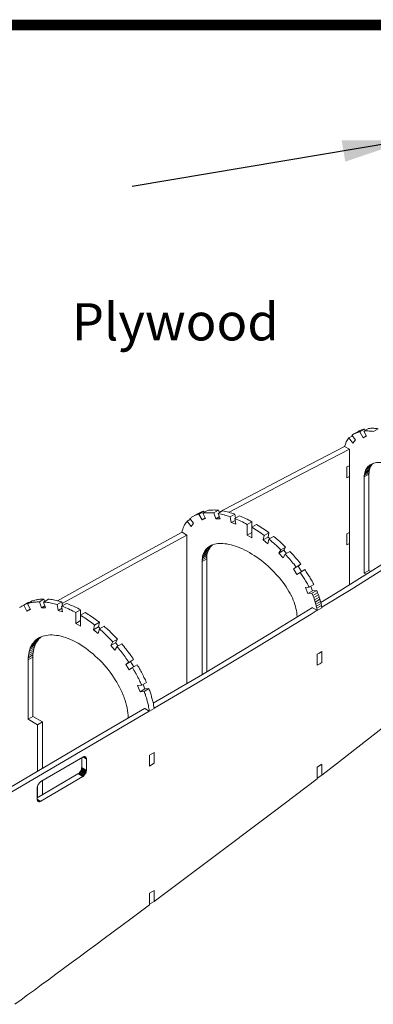
# Model space of a CAD drawing. Units: inches. Extents: x 179.7 to 196, y 60.8 to 81.2.
# Drawn here: x 188.8 to 189.5, y 64.7 to 66.6 of the extents above; entities that cross this region are included whole.
import ezdxf
from ezdxf.enums import TextEntityAlignment as Align

# ---------------------------------------------------------------- set-up
doc = ezdxf.new("R2010")
doc.units = ezdxf.units.IN
doc.header["$MEASUREMENT"] = 0
doc.layers.get('0').update_dxf_attribs({"lineweight": 0})
doc.styles.add('_TCW_TXTSTY_1C', font='txt', dxfattribs={"height": 0.070889})
doc.styles.add('Text Style 1', font='txt')
doc.dimstyles.get("Standard").update_dxf_attribs({"dimtxt": 0.147727, "dimasz": 0.25, "dimexe": 0.125, "dimexo": 0.0625, "dimgap": 0.0625, "dimtad": 1, "dimtih": 1, "dimrnd": 0.01, "dimzin": 1, "dimdsep": 46, "dimtxsty": 'Text Style 1', "dimcen": 0, "dimazin": 0, "dimtfac": 1, "dimtdec": 3, "dimtmove": 0, "dimatfit": 3, "dimfxl": 1, "dimfrac": 2, "dimtolj": 1, "dimtzin": 0, "dimarcsym": 0})

msp = doc.modelspace()

# ---------------------------------------------------------------- linework, layer by layer
at = {"color": 7, "linetype": 'Continuous', "lineweight": 0}
for p, q in [((189.4376, 65.8399), (189.4362, 65.8425)), ((189.4073, 65.6998), (189.4073, 65.7204)), ((189.1602, 65.6829), (189.1582, 65.6878)), ((189.4073, 65.6452), (189.4073, 65.6998)), ((189.1313, 65.6838), (189.1302, 65.6858)), ((189.1908, 65.6729), (189.1894, 65.6807)), ((189.0981, 65.6406), (189.0893, 65.6458)), ((189.2526, 65.6366), (189.256, 65.6338)), ((189.2877, 65.6054), (189.2823, 65.6117)), ((189.3163, 65.5711), (189.3098, 65.5814)), ((189.4073, 65.546), (189.4073, 65.5491)), ((188.8279, 65.5145), (188.8264, 65.5185)), ((189.3378, 65.5257), (189.3395, 65.5214)), ((189.3469, 65.5308), (189.3452, 65.5351)), ((188.7976, 65.5114), (188.7973, 65.5125)), ((188.8616, 65.5062), (188.8602, 65.5134)), ((189.3369, 65.5022), (189.3369, 65.5025)), ((188.93, 65.4656), (188.9331, 65.4627)), ((188.819, 65.445), (188.8213, 65.4467)), ((188.9677, 65.4296), (188.9623, 65.4356)), ((188.9975, 65.3895), (188.9909, 65.3998)), ((189.3461, 65.393), (189.3498, 65.395)), ((189.3461, 65.393), (189.3495, 65.3947)), ((189.0261, 65.3481), (189.0181, 65.3475)), ((189.0361, 65.31), (189.0358, 65.312)), ((188.8982, 65.1982), (188.8982, 65.2165)), ((188.8133, 65.1402), (188.8911, 65.1856)), ((188.8142, 65.1407), (188.8142, 65.163)), ((188.8233, 65.1459), (188.8233, 65.1728)), ((188.8133, 65.1585), (188.8133, 65.1379)), ((189.0269, 64.9583), (189.0358, 64.9637))]:
    msp.add_line(p, q, dxfattribs=at)
at = {"color": 7, "linetype": 'Continuous', "lineweight": 0, "const_width": 0.02, "elevation": 0, "flags": 128}
msp.add_lwpolyline([(179.724, 66.6121), (190.724, 66.6121)], dxfattribs=at)
at = {"color": 7, "linetype": 'Continuous', "lineweight": 0, "flags": 128}
for points in [[(189.4064, 65.8256), (189.4141, 65.8159), (189.4187, 65.8222), (189.4118, 65.8308), (189.413, 65.8314), (189.4138, 65.8319), (189.415, 65.8325), (189.4159, 65.8331), (189.417, 65.8337), (189.4181, 65.8342), (189.4193, 65.8348), (189.4201, 65.8351), (189.4213, 65.8357), (189.4224, 65.8359), (189.4236, 65.8362), (189.4247, 65.8368), (189.4261, 65.8371), (189.4273, 65.8374), (189.4362, 65.8425), (189.435, 65.8422), (189.4339, 65.8419), (189.4327, 65.8417), (189.4316, 65.8411), (189.4304, 65.8408), (189.4293, 65.8402), (189.4281, 65.8399), (189.427, 65.8394), (189.4261, 65.8388), (189.425, 65.8382), (189.4239, 65.8377), (189.423, 65.8371), (189.4239, 65.8377), (189.415, 65.8325)], [(189.4273, 65.8374), (189.4333, 65.8259), (189.4396, 65.8297)], [(189.4333, 65.8259), (189.4399, 65.8291), (189.435, 65.8385), (189.4439, 65.8437), (189.4459, 65.8437), (189.4479, 65.8439), (189.4499, 65.8439), (189.4519, 65.8439), (189.4539, 65.8439), (189.4559, 65.8437), (189.4579, 65.8437), (189.4602, 65.8434), (189.4622, 65.8431), (189.453, 65.8379), (189.451, 65.8382), (189.449, 65.8385), (189.447, 65.8385), (189.4447, 65.8385), (189.4427, 65.8388), (189.4407, 65.8388), (189.4387, 65.8388), (189.4367, 65.8385), (189.435, 65.8385)], [(189.3981, 65.8091), (189.3996, 65.8139), (189.4013, 65.8182), (189.4036, 65.8222), (189.4064, 65.8256), (189.413, 65.8294)], [(189.1596, 65.6841), (189.3006, 65.7587), (189.3981, 65.8093)], [(189.1785, 65.6841), (189.3035, 65.7501), (189.4073, 65.8039)], [(189.4073, 65.7727), (189.4073, 65.7882), (189.4073, 65.8039), (189.3981, 65.8093)], [(189.4073, 65.7519), (189.4027, 65.7496), (189.4027, 65.7705), (189.4073, 65.7727)], [(189.4073, 65.7519), (189.4027, 65.7496), (189.4027, 65.7705), (189.4073, 65.7727)], [(189.4073, 65.7519), (189.4073, 65.7622), (189.4073, 65.7727)], [(189.4447, 65.7593), (189.445, 65.7622), (189.4359, 65.7567), (189.4356, 65.7542)], [(189.445, 65.7622), (189.4456, 65.7647), (189.4364, 65.7593), (189.4359, 65.7567)], [(189.4456, 65.7647), (189.4462, 65.767), (189.437, 65.7619), (189.4364, 65.7593)], [(189.4462, 65.767), (189.447, 65.7693), (189.4382, 65.7642), (189.437, 65.7619)], [(189.447, 65.7693), (189.4482, 65.7716), (189.439, 65.7662), (189.4382, 65.7642)], [(189.4482, 65.7716), (189.4493, 65.7733), (189.4404, 65.7682), (189.439, 65.7662)], [(189.4493, 65.7733), (189.4507, 65.7753), (189.4419, 65.7699), (189.4404, 65.7682)], [(189.4507, 65.7753), (189.4525, 65.7767), (189.4433, 65.7716), (189.4419, 65.7699)], [(189.4502, 65.7759), (189.4453, 65.773), (189.4433, 65.7716)], [(189.5237, 65.7576), (189.5154, 65.7627), (189.5074, 65.767), (189.4994, 65.7707), (189.4916, 65.7739), (189.4842, 65.7762), (189.4773, 65.7776), (189.4708, 65.7787), (189.4676, 65.7787), (189.4645, 65.7787), (189.4616, 65.7787), (189.459, 65.7785), (189.4562, 65.7779), (189.4539, 65.7773), (189.4513, 65.7765), (189.4493, 65.7756), (189.447, 65.7745), (189.4453, 65.773)], [(189.4073, 65.6998), (189.4073, 65.7204), (189.4073, 65.7207), (189.4073, 65.7519)], [(189.4444, 65.7564), (189.4447, 65.7593), (189.4356, 65.7542), (189.4356, 65.7513)], [(189.4444, 65.5734), (189.4444, 65.7564), (189.4356, 65.7513), (189.4356, 65.568)], [(189.1273, 65.6695), (189.1339, 65.6724), (189.1284, 65.6821), (189.1376, 65.6875), (189.1396, 65.6878), (189.1416, 65.6878), (189.1436, 65.6881), (189.1456, 65.6881), (189.1476, 65.6881), (189.1499, 65.6884), (189.1519, 65.6881), (189.1539, 65.6881), (189.1562, 65.6881), (189.1582, 65.6878), (189.1493, 65.6827), (189.147, 65.6827), (189.145, 65.6829), (189.1427, 65.6829), (189.1407, 65.6829), (189.1387, 65.6829), (189.1364, 65.6829), (189.1344, 65.6829), (189.1324, 65.6827), (189.1304, 65.6824), (189.1284, 65.6821)], [(189.0887, 65.6458), (189.0887, 65.6461), (189.0893, 65.6486), (189.0904, 65.6518), (189.0913, 65.6546), (189.0924, 65.6572), (189.0938, 65.6598), (189.0953, 65.6624), (189.097, 65.6646), (189.0981, 65.6661), (189.0987, 65.6669), (189.105, 65.6706)], [(189.0987, 65.6669), (189.1064, 65.6572), (189.111, 65.6635), (189.1038, 65.6721), (189.105, 65.6729), (189.1061, 65.6735), (189.1073, 65.6744), (189.1084, 65.6752), (189.1096, 65.6758), (189.1107, 65.6767), (189.1121, 65.6772), (189.1133, 65.6778), (189.1144, 65.6784), (189.1159, 65.6789), (189.117, 65.6792), (189.1184, 65.6798), (189.1199, 65.6804), (189.121, 65.6807), (189.1302, 65.6858), (189.1287, 65.6855), (189.1276, 65.6849), (189.1262, 65.6847), (189.1247, 65.6841), (189.1236, 65.6835), (189.1224, 65.6829), (189.121, 65.6824), (189.1199, 65.6818), (189.1187, 65.6809), (189.1176, 65.6804), (189.1187, 65.6809), (189.1096, 65.6758)], [(189.121, 65.6807), (189.1273, 65.6695), (189.1333, 65.6732)], [(189.1493, 65.6827), (189.1533, 65.6712), (189.1599, 65.6752)], [(189.1533, 65.6712), (189.1613, 65.6712), (189.1576, 65.6815), (189.1668, 65.6867), (189.1693, 65.6861), (189.1722, 65.6855), (189.1751, 65.6849), (189.1779, 65.6841), (189.1808, 65.6832), (189.1836, 65.6824), (189.1865, 65.6815), (189.1894, 65.6807), (189.1805, 65.6755), (189.1776, 65.6764), (189.1748, 65.6772), (189.1719, 65.6781), (189.1691, 65.6789), (189.1662, 65.6795), (189.1633, 65.6804), (189.1605, 65.6809), (189.1576, 65.6815)], [(189.1805, 65.6755), (189.1825, 65.6644), (189.1899, 65.6686)], [(189.1825, 65.6644), (189.1911, 65.6615), (189.1894, 65.6721), (189.1982, 65.6772), (189.2014, 65.6761), (189.2042, 65.6746), (189.2071, 65.6735), (189.2099, 65.6721), (189.2131, 65.6706), (189.216, 65.6692), (189.2188, 65.6675), (189.222, 65.6661), (189.2128, 65.6606), (189.2099, 65.6624), (189.2071, 65.6638), (189.2039, 65.6655), (189.2011, 65.6669), (189.1982, 65.6684), (189.1951, 65.6695), (189.1922, 65.6709), (189.1894, 65.6721)], [(189.3529, 65.5122), (189.389, 65.5342), (189.5265, 65.6209), (189.6198, 65.6809)], [(189.6289, 65.6758), (189.5411, 65.6195), (189.4104, 65.5368), (189.3549, 65.5031)], [(189.2128, 65.6403), (189.222, 65.6352), (189.222, 65.6555), (189.222, 65.6661)], [(189.2128, 65.6606), (189.2128, 65.6403), (189.222, 65.6455)], [(188.8522, 65.5156), (188.9557, 65.5731), (189.0893, 65.6458)], [(189.0981, 65.6406), (189.0106, 65.5931), (188.8779, 65.5199), (188.8608, 65.5102)], [(189.0978, 65.3578), (189.0978, 65.5365), (189.0978, 65.5568), (189.0978, 65.5574), (189.0981, 65.6403), (189.0981, 65.6406)], [(189.2454, 65.6398), (189.2434, 65.6315), (189.2526, 65.6366), (189.2543, 65.6449)], [(189.2434, 65.6315), (189.2523, 65.624), (189.2543, 65.6329), (189.2631, 65.638), (189.266, 65.6358), (189.2689, 65.6332), (189.272, 65.6309), (189.2749, 65.6283), (189.2774, 65.6257), (189.2803, 65.6232), (189.2832, 65.6203), (189.286, 65.6177), (189.2769, 65.6126), (189.2743, 65.6152), (189.2714, 65.618), (189.2686, 65.6206), (189.2657, 65.6232), (189.2629, 65.6255), (189.26, 65.628), (189.2571, 65.6306), (189.2543, 65.6329)], [(189.4073, 65.6243), (189.4027, 65.622), (189.4027, 65.6429), (189.4073, 65.6452)], [(189.4073, 65.6243), (189.4027, 65.622), (189.4027, 65.6429), (189.4073, 65.6452)], [(189.4073, 65.6243), (189.4073, 65.6346), (189.4073, 65.6452)], [(189.139, 65.6109), (189.1402, 65.6134), (189.131, 65.6083), (189.1299, 65.6057)], [(189.1402, 65.6134), (189.1416, 65.6157), (189.1324, 65.6106), (189.131, 65.6083)], [(189.1416, 65.6157), (189.143, 65.618), (189.1342, 65.6129), (189.1324, 65.6106)], [(189.143, 65.618), (189.145, 65.62), (189.1359, 65.6149), (189.1342, 65.6129)], [(189.145, 65.62), (189.1467, 65.6217), (189.1379, 65.6166), (189.1359, 65.6149)], [(189.1439, 65.6206), (189.1402, 65.6183), (189.1379, 65.6166)], [(189.222, 65.6043), (189.2174, 65.6072), (189.2128, 65.6097), (189.2082, 65.612), (189.2037, 65.6143), (189.1991, 65.6163), (189.1948, 65.618), (189.1905, 65.6195), (189.1862, 65.6209), (189.1822, 65.622), (189.1782, 65.6229), (189.1742, 65.6237), (189.1705, 65.624), (189.1668, 65.6246), (189.1633, 65.6246), (189.1599, 65.6246), (189.1568, 65.6243), (189.1536, 65.6237), (189.1505, 65.6232), (189.1476, 65.622), (189.145, 65.6212), (189.1425, 65.6197), (189.1402, 65.6183)], [(189.2769, 65.6126), (189.2734, 65.6063), (189.2823, 65.6117), (189.286, 65.6177)], [(189.4073, 65.546), (189.4073, 65.548), (189.4073, 65.5491), (189.4073, 65.5494), (189.4073, 65.6243)], [(189.1362, 65.5986), (189.1364, 65.602), (189.1276, 65.5969), (189.127, 65.5934)], [(189.1362, 65.5951), (189.1362, 65.5986), (189.127, 65.5934), (189.127, 65.59)], [(189.127, 65.3749), (189.127, 65.59), (189.1362, 65.5951), (189.1362, 65.3804)], [(189.1364, 65.602), (189.137, 65.6052), (189.1282, 65.6), (189.1276, 65.5969)], [(189.137, 65.6052), (189.1379, 65.608), (189.1287, 65.6029), (189.1282, 65.6)], [(189.1379, 65.608), (189.139, 65.6109), (189.1299, 65.6057), (189.1287, 65.6029)], [(189.3078, 65.4845), (189.3078, 65.4856), (189.3075, 65.4893), (189.3072, 65.4931), (189.3066, 65.4968), (189.3057, 65.5008), (189.3049, 65.5045), (189.3037, 65.5085), (189.3023, 65.5128), (189.3006, 65.5168), (189.2989, 65.5208), (189.2969, 65.5251), (189.2963, 65.5257), (189.2946, 65.5291), (189.2923, 65.5334), (189.2897, 65.5374), (189.2872, 65.5417), (189.2843, 65.546), (189.2812, 65.55), (189.278, 65.554), (189.2749, 65.5583), (189.2714, 65.5623), (189.2677, 65.5663), (189.2643, 65.57), (189.2603, 65.574), (189.2566, 65.5777), (189.2526, 65.5814), (189.2483, 65.5851), (189.2443, 65.5886), (189.24, 65.592), (189.2357, 65.5951), (189.2311, 65.5983), (189.2265, 65.6014), (189.222, 65.6043)], [(189.2734, 65.6063), (189.2814, 65.5974), (189.2854, 65.604), (189.2943, 65.6092), (189.2966, 65.6069), (189.2986, 65.6046), (189.3009, 65.6023), (189.3029, 65.5997), (189.3049, 65.5974), (189.3072, 65.5949), (189.3092, 65.5926), (189.3112, 65.59), (189.3132, 65.5874), (189.3152, 65.5849), (189.306, 65.5797), (189.304, 65.5823), (189.302, 65.5849), (189.3, 65.5871), (189.298, 65.5897), (189.296, 65.5923), (189.294, 65.5946), (189.2917, 65.5971), (189.2897, 65.5994), (189.2874, 65.6017), (189.2854, 65.604)], [(189.306, 65.5797), (189.3009, 65.576), (189.3098, 65.5814), (189.3152, 65.5849)], [(189.3009, 65.576), (189.3075, 65.5654), (189.3135, 65.5694), (189.3226, 65.5748), (189.3241, 65.5728), (189.3252, 65.5708), (189.3266, 65.5688), (189.3278, 65.5668), (189.3292, 65.5648), (189.3303, 65.5628), (189.3318, 65.5608), (189.3329, 65.5588), (189.3341, 65.5565), (189.3352, 65.5545), (189.3363, 65.5525), (189.3375, 65.5505), (189.3386, 65.5482), (189.3398, 65.5462), (189.3309, 65.5411), (189.3298, 65.5431), (189.3286, 65.5451), (189.3275, 65.5474), (189.3263, 65.5494), (189.3252, 65.5514), (189.3238, 65.5534), (189.3226, 65.5557), (189.3215, 65.5577), (189.32, 65.5597), (189.3189, 65.5617), (189.3175, 65.5637), (189.3163, 65.5657), (189.3149, 65.5677), (189.3135, 65.5694)], [(189.0978, 65.5574), (189.0978, 65.5568), (189.0978, 65.5365)], [(189.4479, 65.5714), (189.4444, 65.5734), (189.4356, 65.568), (189.4393, 65.566)], [(189.3309, 65.5411), (189.3238, 65.5405), (189.3283, 65.5291), (189.3372, 65.5345), (189.3341, 65.5428)], [(188.7941, 65.4959), (188.8007, 65.4991), (188.795, 65.5099), (188.8041, 65.5151), (188.8059, 65.5156), (188.8076, 65.5162), (188.8093, 65.5165), (188.8113, 65.5171), (188.813, 65.5174), (188.815, 65.5176), (188.8167, 65.5179), (188.8187, 65.5182), (188.8207, 65.5185), (188.8224, 65.5185), (188.8244, 65.5185), (188.8264, 65.5185), (188.8176, 65.5134), (188.8156, 65.5134), (188.8136, 65.5134), (188.8116, 65.5131), (188.8096, 65.5131), (188.8079, 65.5128), (188.8059, 65.5125), (188.8041, 65.5122), (188.8021, 65.5119), (188.8004, 65.5114), (188.7984, 65.5111), (188.7967, 65.5105), (188.795, 65.5099)], [(189.3283, 65.5291), (189.3361, 65.5297), (189.3452, 65.5351), (189.3372, 65.5345)], [(189.3361, 65.5297), (189.3378, 65.5257), (189.3469, 65.5308), (189.3484, 65.5265), (189.3498, 65.5225), (189.3512, 65.5182), (189.3524, 65.5142), (189.3535, 65.5102), (189.3544, 65.5062), (189.3544, 65.5056), (189.3549, 65.5022), (189.3461, 65.4971), (189.3458, 65.4973), (189.3369, 65.5022)], [(189.3484, 65.5265), (189.3395, 65.5214), (189.3409, 65.5174)], [(189.3498, 65.5225), (189.3409, 65.5174), (189.3421, 65.5131)], [(188.7801, 65.5025), (188.7813, 65.5033), (188.7827, 65.5042), (188.7841, 65.5051), (188.7853, 65.5056), (188.7867, 65.5065), (188.7881, 65.5071), (188.7973, 65.5125), (188.7958, 65.5116), (188.7944, 65.5111), (188.793, 65.5102), (188.7841, 65.5051)], [(188.7881, 65.5071), (188.7941, 65.4959), (188.8004, 65.4996)], [(188.8176, 65.5134), (188.8216, 65.5019), (188.8282, 65.5056)], [(188.8216, 65.5019), (188.8296, 65.5019), (188.8256, 65.5131), (188.8347, 65.5182), (188.837, 65.5182), (188.8396, 65.5179), (188.8422, 65.5176), (188.8448, 65.5171), (188.8473, 65.5168), (188.8499, 65.5162), (188.8525, 65.5156), (188.855, 65.5148), (188.8576, 65.5142), (188.8602, 65.5134), (188.8513, 65.5082), (188.8488, 65.5091), (188.8459, 65.5096), (188.8433, 65.5102), (188.8407, 65.5108), (188.8382, 65.5114), (188.8356, 65.5119), (188.833, 65.5122), (188.8305, 65.5128), (188.8282, 65.5128), (188.8256, 65.5131)], [(188.8513, 65.5082), (188.8533, 65.4971), (188.8608, 65.5013)], [(188.8533, 65.4971), (188.8619, 65.4942), (188.8599, 65.5053), (188.8691, 65.5105), (188.8716, 65.5096), (188.8745, 65.5085), (188.8771, 65.5074), (188.8796, 65.5062), (188.8825, 65.5051), (188.8851, 65.5039), (188.8879, 65.5025), (188.8905, 65.5011), (188.8931, 65.4996), (188.8959, 65.4982), (188.8868, 65.4931), (188.8842, 65.4945), (188.8814, 65.4959), (188.8788, 65.4973), (188.8762, 65.4985), (188.8733, 65.4999), (188.8708, 65.5011), (188.8679, 65.5022), (188.8653, 65.5033), (188.8628, 65.5045), (188.8599, 65.5053)], [(189.0341, 65.3203), (189.1276, 65.3752), (189.2546, 65.4519), (189.3369, 65.5025)], [(189.3512, 65.5182), (189.3421, 65.5131), (189.3435, 65.5091)], [(189.3524, 65.5142), (189.3435, 65.5091), (189.3444, 65.5051)], [(189.3535, 65.5102), (189.3444, 65.5051), (189.3452, 65.5011)], [(189.3544, 65.5062), (189.3452, 65.5011), (189.3458, 65.4991), (189.3461, 65.4971)], [(188.8868, 65.4722), (188.8959, 65.467), (188.8959, 65.4879), (188.8959, 65.4982)], [(188.8868, 65.4931), (188.8868, 65.4722), (188.8959, 65.4776)], [(189.3458, 65.4973), (189.3343, 65.4902), (189.22, 65.4204), (189.117, 65.3586), (189.0358, 65.3109)], [(188.9228, 65.469), (188.9208, 65.4602), (188.93, 65.4656), (188.9317, 65.4745)], [(188.9208, 65.4602), (188.9297, 65.453), (188.9317, 65.4619), (188.9406, 65.467), (188.9431, 65.4647), (188.9457, 65.4625), (188.9486, 65.4602), (188.9511, 65.4579), (188.9537, 65.4553), (188.9563, 65.4527), (188.9586, 65.4502), (188.9611, 65.4476), (188.9637, 65.445), (188.9663, 65.4424), (188.9571, 65.4373), (188.9549, 65.4399), (188.9523, 65.4424), (188.9497, 65.445), (188.9471, 65.4476), (188.9446, 65.4502), (188.942, 65.4524), (188.9394, 65.455), (188.9368, 65.4573), (188.9343, 65.4596), (188.9317, 65.4619)], [(188.8167, 65.4427), (188.819, 65.445), (188.8099, 65.4396), (188.8076, 65.4373)], [(188.815, 65.4436), (188.8179, 65.4453), (188.821, 65.4467), (188.8124, 65.4419), (188.8099, 65.4396)], [(188.8182, 65.4453), (188.815, 65.4436), (188.8124, 65.4419)], [(188.9059, 65.425), (188.9011, 65.4284), (188.8962, 65.4316), (188.8914, 65.4344), (188.8865, 65.437), (188.8816, 65.4396), (188.8768, 65.4419), (188.8722, 65.4439), (188.8676, 65.4453), (188.8631, 65.4467), (188.8588, 65.4482), (188.8542, 65.449), (188.8502, 65.4496), (188.8459, 65.4502), (188.8419, 65.4504), (188.8382, 65.4504), (188.8345, 65.4502), (188.8307, 65.4496), (188.8273, 65.4487), (188.8242, 65.4479), (188.821, 65.4467)], [(188.807, 65.4241), (188.8081, 65.4278), (188.7993, 65.4227), (188.7981, 65.419)], [(188.8081, 65.4278), (188.8096, 65.4313), (188.8004, 65.4258), (188.7993, 65.4227)], [(188.8096, 65.4313), (188.811, 65.4344), (188.8019, 65.4293), (188.8004, 65.4258)], [(188.811, 65.4344), (188.8127, 65.4373), (188.8036, 65.4321), (188.8019, 65.4293)], [(188.8127, 65.4373), (188.8147, 65.4401), (188.8056, 65.4347), (188.8036, 65.4321)], [(188.8147, 65.4401), (188.8167, 65.4427), (188.8076, 65.4373), (188.8056, 65.4347)], [(188.9866, 65.2923), (188.9866, 65.2929), (188.9863, 65.2972), (188.986, 65.302), (188.9855, 65.3066), (188.9846, 65.3115), (188.9835, 65.316), (188.9823, 65.3209), (188.9809, 65.3258), (188.9792, 65.3309), (188.9783, 65.3329), (188.9772, 65.3358), (188.9752, 65.3406), (188.9729, 65.3458), (188.9703, 65.3506), (188.9677, 65.3555), (188.9649, 65.3604), (188.9617, 65.3652), (188.9586, 65.3701), (188.9554, 65.3749), (188.952, 65.3795), (188.9483, 65.3844), (188.9446, 65.389), (188.9408, 65.3932), (188.9368, 65.3978), (188.9325, 65.4021), (188.9285, 65.4061), (188.924, 65.4101), (188.9197, 65.4141), (188.9151, 65.4178), (188.9105, 65.4216), (188.9059, 65.425)], [(188.9571, 65.4373), (188.9534, 65.4304), (188.9623, 65.4356), (188.9663, 65.4424)], [(188.9534, 65.4304), (188.9614, 65.4213), (188.9654, 65.4281), (188.9743, 65.4333), (188.9763, 65.431), (188.9783, 65.4287), (188.9803, 65.4261), (188.982, 65.4238), (188.984, 65.4216), (188.986, 65.419), (188.9877, 65.4164), (188.9897, 65.4141), (188.9915, 65.4115), (188.9932, 65.409), (188.9952, 65.4064), (188.9969, 65.4038), (188.9877, 65.3987), (188.986, 65.4013), (188.9843, 65.4038), (188.9823, 65.4064), (188.9806, 65.4087), (188.9789, 65.4113), (188.9769, 65.4138), (188.9752, 65.4161), (188.9732, 65.4187), (188.9712, 65.421), (188.9692, 65.4236), (188.9674, 65.4258), (188.9654, 65.4281)], [(188.8053, 65.4078), (188.8053, 65.4124), (188.7964, 65.407), (188.7961, 65.4027)], [(188.8053, 65.2952), (188.8053, 65.4078), (188.7961, 65.4027), (188.7961, 65.2897)], [(188.8053, 65.4124), (188.8056, 65.4164), (188.7967, 65.4113), (188.7964, 65.407)], [(188.8056, 65.4164), (188.8064, 65.4204), (188.7973, 65.4153), (188.7967, 65.4113)], [(188.8064, 65.4204), (188.807, 65.4241), (188.7981, 65.419), (188.7973, 65.4153)], [(189.3549, 65.419), (189.3498, 65.4158), (189.3461, 65.4136), (189.3461, 65.3927), (189.3498, 65.395)], [(189.3498, 65.395), (189.3509, 65.3955), (189.3549, 65.3981), (189.3549, 65.419), (189.3498, 65.4158), (189.3489, 65.4153)], [(189.3552, 65.1833), (189.3887, 65.2096), (189.5134, 65.3072), (189.6289, 65.399), (189.6289, 65.4213)], [(188.9877, 65.3987), (188.982, 65.3944), (188.9909, 65.3998), (188.9969, 65.4038)], [(188.982, 65.3944), (188.9886, 65.3838), (188.9946, 65.3881), (189.0038, 65.3932), (189.0052, 65.391), (189.0066, 65.3887), (189.0078, 65.3861), (189.0092, 65.3838), (189.0106, 65.3815), (189.0118, 65.3792), (189.0132, 65.3767), (189.0143, 65.3744), (189.0155, 65.3718), (189.0166, 65.3695), (189.0181, 65.3669), (189.0192, 65.3646), (189.0201, 65.3621), (189.0212, 65.3598), (189.0123, 65.3546), (189.0112, 65.3569), (189.01, 65.3595), (189.0089, 65.3618), (189.0078, 65.3644), (189.0066, 65.3666), (189.0052, 65.3692), (189.004, 65.3715), (189.0029, 65.3738), (189.0015, 65.3764), (189, 65.3787), (188.9989, 65.3809), (188.9975, 65.3832), (188.996, 65.3858), (188.9946, 65.3881)], [(189.0123, 65.3546), (189.0046, 65.3538), (189.0092, 65.3423), (189.0181, 65.3475), (189.0149, 65.3561)], [(189.0092, 65.3423), (189.0169, 65.3429), (189.0261, 65.3481), (189.0266, 65.3461), (189.0275, 65.3441), (189.0281, 65.3421), (189.0289, 65.3401), (189.0295, 65.3381), (189.0301, 65.336), (189.0306, 65.334), (189.0312, 65.332), (189.0318, 65.33), (189.0324, 65.328), (189.0329, 65.326), (189.0335, 65.324), (189.0338, 65.322), (189.0344, 65.32), (189.0346, 65.318), (189.0349, 65.3166), (189.0349, 65.316), (189.0355, 65.314), (189.0355, 65.3129), (189.0355, 65.3126), (189.0358, 65.312)], [(189.0169, 65.3429), (189.0178, 65.3409), (189.0183, 65.3389), (189.0192, 65.3369), (189.0198, 65.3349), (189.0203, 65.3329), (189.0212, 65.3309), (189.0218, 65.3289), (189.0223, 65.3266), (189.0229, 65.3246), (189.0235, 65.3226), (189.0238, 65.3206), (189.0243, 65.3186), (189.0249, 65.3166), (189.0252, 65.3146), (189.0255, 65.3126), (189.0261, 65.3106), (189.0263, 65.3089), (189.0266, 65.3077), (189.0266, 65.3069), (189.0266, 65.3063), (189.0269, 65.3049), (189.0361, 65.31)], [(188.652, 65.095), (188.8974, 65.2397), (189.0175, 65.3103)], [(188.6534, 65.0858), (188.765, 65.1513), (188.9065, 65.2345), (189.0263, 65.3052)], [(188.8233, 65.2846), (188.8053, 65.2952), (188.7961, 65.2897), (188.8142, 65.2794)], [(189.0263, 65.3052), (189.0181, 65.31), (189.0175, 65.3103)], [(189.0269, 65.3049), (189.0266, 65.3049), (189.0263, 65.3052), (189.0181, 65.31)], [(188.8142, 65.1908), (188.8142, 65.2794), (188.8233, 65.2846), (188.8233, 65.1959)], [(188.9074, 65.2137), (188.9071, 65.2145), (188.9008, 65.2182), (188.9017, 65.2185), (188.9008, 65.2182), (188.9002, 65.2177), (188.8204, 65.171), (188.8199, 65.1705), (188.819, 65.1699), (188.8184, 65.1693), (188.8176, 65.1688), (188.817, 65.1679), (188.8164, 65.167), (188.8159, 65.1662), (188.8153, 65.165), (188.8147, 65.1642), (188.8144, 65.1633), (188.8142, 65.1622), (188.8139, 65.1613), (188.8136, 65.1605), (188.8133, 65.1593), (188.8133, 65.1585)], [(188.9071, 65.2145), (188.9071, 65.2154), (188.9017, 65.2185), (188.9022, 65.2185)], [(188.9071, 65.2154), (188.9068, 65.2159), (188.9022, 65.2185), (188.9031, 65.2188)], [(188.9068, 65.2159), (188.9065, 65.2165), (188.9031, 65.2188), (188.9037, 65.2188)], [(188.9062, 65.2171), (188.9059, 65.2177), (188.9042, 65.2185), (188.9048, 65.2185), (188.9054, 65.2182), (188.9059, 65.2177), (188.9065, 65.2165), (188.9062, 65.2171), (188.9037, 65.2188), (188.9042, 65.2185)], [(189.0358, 65.2268), (189.0269, 65.2214), (189.0269, 65.2005)], [(188.9071, 65.1922), (188.9074, 65.1931), (188.8982, 65.1982), (188.8982, 65.1974), (188.9071, 65.1922), (188.9074, 65.1931), (188.9074, 65.2137), (188.9002, 65.2177)], [(189.0361, 64.9428), (189.135, 65.0169), (189.2626, 65.1127), (189.3461, 65.1765), (189.3461, 65.1988), (189.3549, 65.2042)], [(189.3552, 65.2039), (189.3461, 65.1988), (189.3461, 65.1779), (189.3552, 65.1831), (189.3552, 65.2039), (189.3549, 65.2039)], [(188.8919, 65.1862), (188.8911, 65.1856), (188.9002, 65.1805), (188.9008, 65.181)], [(188.8925, 65.1868), (188.8919, 65.1862), (188.9008, 65.181), (188.9017, 65.1816)], [(188.8934, 65.1873), (188.8925, 65.1868), (188.9017, 65.1816), (188.9022, 65.1822)], [(188.8939, 65.1882), (188.8934, 65.1873), (188.9022, 65.1822), (188.9031, 65.1831)], [(188.8945, 65.1891), (188.8939, 65.1882), (188.9031, 65.1831), (188.9037, 65.1836)], [(188.8954, 65.1899), (188.8945, 65.1891), (188.9037, 65.1836), (188.9042, 65.1845)], [(188.8959, 65.1908), (188.8954, 65.1899), (188.9042, 65.1845), (188.9048, 65.1856)], [(188.8965, 65.1916), (188.8959, 65.1908), (188.9048, 65.1856), (188.9054, 65.1865)], [(188.8968, 65.1925), (188.8965, 65.1916), (188.9054, 65.1865), (188.9059, 65.1873)], [(188.8974, 65.1936), (188.8968, 65.1925), (188.9059, 65.1873), (188.9062, 65.1885)], [(188.8977, 65.1945), (188.8974, 65.1936), (188.9062, 65.1885), (188.9065, 65.1893)], [(188.8979, 65.1956), (188.8977, 65.1945), (188.9065, 65.1893), (188.9068, 65.1902)], [(188.8982, 65.1974), (188.8979, 65.1965), (188.9071, 65.1913), (188.9071, 65.1922)], [(188.8979, 65.1965), (188.8979, 65.1956), (188.9068, 65.1902), (188.9071, 65.1913)], [(188.8133, 65.137), (188.8133, 65.1379), (188.8204, 65.1339), (188.9002, 65.1805)], [(188.8136, 65.1364), (188.8133, 65.137), (188.8199, 65.1336), (188.8204, 65.1339)], [(188.8139, 65.1356), (188.8136, 65.1364), (188.819, 65.1333), (188.8199, 65.1336)], [(188.8142, 65.135), (188.8139, 65.1356), (188.8184, 65.133), (188.819, 65.1333)], [(188.8144, 65.1344), (188.8142, 65.135), (188.8176, 65.1327), (188.8184, 65.133)], [(188.8147, 65.1339), (188.8144, 65.1344), (188.817, 65.1327), (188.8176, 65.1327)], [(188.8164, 65.133), (188.8159, 65.1333), (188.8153, 65.1336), (188.8147, 65.1339), (188.8164, 65.133), (188.817, 65.1327)], [(188.771, 64.7469), (188.783, 64.7555), (188.7953, 64.7647), (188.8081, 64.7741), (188.8213, 64.7838), (188.835, 64.7938), (188.849, 64.8044), (188.8633, 64.815), (188.8782, 64.8259), (188.8934, 64.837), (188.9091, 64.8487), (188.9248, 64.8605), (188.9411, 64.8725), (188.9577, 64.8848), (188.9746, 64.8971), (188.9917, 64.9099), (189.0092, 64.9228), (189.0269, 64.9363), (189.0269, 64.9374), (189.0269, 64.9583)]]:
    msp.add_lwpolyline(points, dxfattribs=at)
for points in [[(189.2337, 65.6589), (189.2368, 65.6572), (189.2397, 65.6552), (189.2425, 65.6532), (189.2457, 65.6512), (189.2486, 65.6492), (189.2514, 65.6472), (189.2543, 65.6449), (189.2454, 65.6398), (189.2425, 65.6418), (189.2394, 65.644), (189.2365, 65.6461), (189.2337, 65.6481), (189.2305, 65.6501), (189.2277, 65.6521), (189.2248, 65.6538), (189.222, 65.6555), (189.2308, 65.6609)], [(188.9077, 65.4913), (188.9102, 65.4896), (188.9131, 65.4879), (188.9157, 65.4862), (188.9185, 65.4842), (188.9211, 65.4825), (188.9237, 65.4805), (188.9265, 65.4785), (188.9291, 65.4765), (188.9317, 65.4745), (188.9228, 65.469), (188.9202, 65.4713), (188.9174, 65.4733), (188.9148, 65.4753), (188.912, 65.4773), (188.9094, 65.479), (188.9068, 65.481), (188.9039, 65.4828), (188.9014, 65.4845), (188.8985, 65.4862), (188.8959, 65.4879), (188.9048, 65.4931)], [(189.0269, 65.2214), (189.0269, 65.2005), (189.0361, 65.2059), (189.0361, 65.2265)], [(189.0269, 64.9583), (189.0269, 64.9374), (189.0361, 64.9425), (189.0361, 64.9634)]]:
    msp.add_lwpolyline(points, close=True, dxfattribs=at)

# ---------------------------------------------------------------- texts
at = {"color": 7, "linetype": 'Continuous', "style": '_TCW_TXTSTY_1C'}
msp.add_text('Plywood', height=0.07089, dxfattribs=at).set_placement((188.8793, 66.0822), align=Align.TOP_LEFT)

# ---------------------------------------------------------------- leaders
at = {"color": 7, "linetype": 'Continuous', "lineweight": 0}
msp.add_leader([(189.5194, 66.3926), (188.9942, 66.3045)], dimstyle='Standard', override={"dimasz": 0.125, "dimdsep": 0, "dimtfillclr": 0}, dxfattribs=at)

doc.saveas('drawing.dxf')
